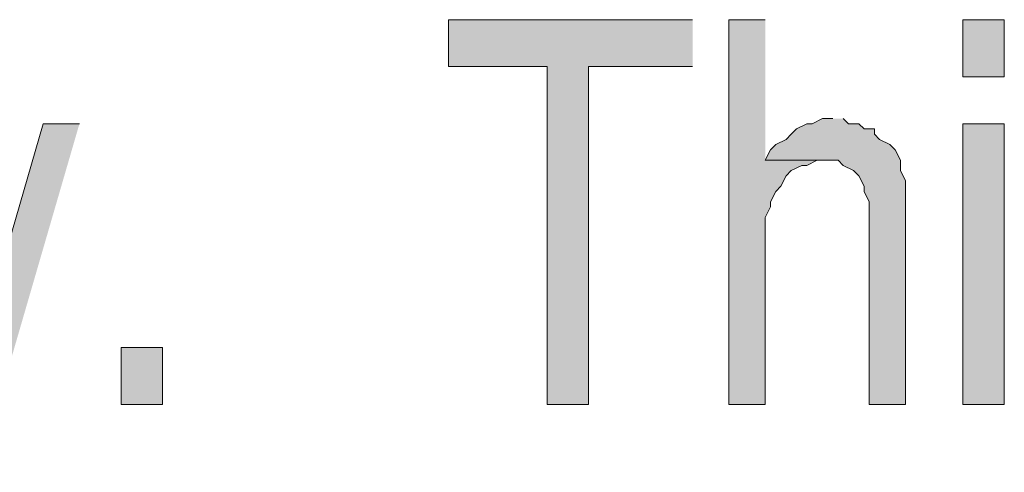
# Model space of a CAD drawing. Extents: x 17 to 595, y 17 to 775.
# Drawn here: x 418 to 430, y 50 to 55 of the extents above; entities that cross this region are included whole.
import ezdxf

# ---------------------------------------------------------------- set-up
doc = ezdxf.new("R2010")
doc.units = 0
doc.header["$MEASUREMENT"] = 0
doc.layers.add('Layer 1', color=7, linetype='Continuous', lineweight=0)

msp = doc.modelspace()

# ---------------------------------------------------------------- hatches: boundary and pattern name
at = {"layer": 'Layer 1', "true_color": 0x000000, "transparency": 33554687}
for points in [[(426, 55.32), (423.18, 55.32), (423.18, 54.78), (424.32, 54.78), (424.32, 50.88), (424.8, 50.88), (424.8, 54.78), (426, 54.78)], [(426.84, 55.32), (426.42, 55.32), (426.42, 50.88), (426.84, 50.88), (426.84, 53.04), (426.9, 53.16), (426.9, 53.22), (426.96, 53.34), (427.02, 53.4), (427.08, 53.52), (427.14, 53.58), (427.26, 53.64), (427.32, 53.64), (427.44, 53.7), (427.5, 53.7), (426.84, 53.7)], [(427.62, 54.18), (427.5, 54.18), (427.38, 54.12), (427.32, 54.12), (427.2, 54.06), (427.14, 54), (427.08, 53.94), (426.96, 53.88), (426.9, 53.82), (426.84, 53.7), (427.68, 53.7), (427.74, 53.64), (427.86, 53.58), (427.92, 53.52), (427.98, 53.4), (427.98, 53.34), (428.04, 53.22), (428.04, 50.88), (428.46, 50.88), (428.46, 53.46), (428.4, 53.58), (428.4, 53.7), (428.34, 53.82), (428.28, 53.88), (428.16, 53.94), (428.1, 54), (428.1, 54.06), (427.98, 54.06), (427.92, 54.12), (427.8, 54.12), (427.74, 54.18)]]:
    msp.add_hatch(color=18, dxfattribs=at).paths.add_polyline_path(points)
h = msp.add_hatch(color=18, dxfattribs=at)
h.dxf.hatch_style = 2
h.paths.add_polyline_path([(429.12, 54.66), (429.6, 54.66), (429.6, 55.32), (429.12, 55.32)])
h = msp.add_hatch(color=18, dxfattribs=at)
edge = h.paths.add_edge_path()
edge.add_spline(control_points=[(418.92, 54.12), (418.92, 54.12), (418.5, 54.12), (418.5, 54.12), (418.5, 54.12), (417.96, 52.26), (417.96, 52.26), (417.96, 52.26), (417.96, 52.2), (417.96, 52.2), (417.89, 52.018), (417.801, 51.673), (417.78, 51.48), (417.78, 51.48), (417.54, 50.88), (417.54, 50.88), (417.54, 50.88), (417.54, 50.76), (417.54, 50.76), (417.54, 50.76), (417.48, 50.7), (417.48, 50.7), (417.48, 50.7), (417.42, 50.52), (417.42, 50.52), (417.42, 50.52), (417.42, 50.4), (417.42, 50.4), (417.42, 50.4), (417.3, 50.28), (417.3, 50.28), (417.3, 50.28), (417.24, 50.22), (417.24, 50.22), (417.24, 50.22), (417.18, 50.16), (417.18, 50.16), (417.18, 50.16), (417, 50.16), (417, 50.16), (417, 50.16), (417.72, 50.1), (417.72, 50.1), (417.72, 50.1), (417.72, 50.16), (417.72, 50.16), (417.733, 50.356), (417.835, 50.293), (417.9, 50.7), (417.9, 50.7), (417.96, 50.82), (417.96, 50.82)], knot_values=[0, 0, 0, 0, 1, 1, 1, 2, 2, 2, 3, 3, 3, 4, 4, 4, 5, 5, 5, 6, 6, 6, 7, 7, 7, 8, 8, 8, 9, 9, 9, 10, 10, 10, 11, 11, 11, 12, 12, 12, 13, 13, 13, 14, 14, 14, 15, 15, 15, 16, 16, 16, 17, 17, 17, 17], degree=3, periodic=0)
edge.add_line((417.96, 50.82), (418.92, 54.12))
h = msp.add_hatch(color=18, dxfattribs=at)
h.dxf.hatch_style = 2
h.paths.add_polyline_path([(429.12, 50.88), (429.6, 50.88), (429.6, 54.12), (429.12, 54.12)])
h = msp.add_hatch(color=18, dxfattribs=at)
h.dxf.hatch_style = 2
h.paths.add_polyline_path([(419.4, 50.88), (419.88, 50.88), (419.88, 51.54), (419.4, 51.54)])

# ---------------------------------------------------------------- linework, layer by layer
at = {"layer": 'Layer 1'}
for points in [[(426, 55.32), (423.18, 55.32), (423.18, 54.78), (424.32, 54.78), (424.32, 50.88), (424.8, 50.88), (424.8, 54.78), (426, 54.78)], [(426.84, 55.32), (426.42, 55.32), (426.42, 50.88), (426.84, 50.88), (426.84, 53.04), (426.9, 53.16), (426.9, 53.22), (426.96, 53.34), (427.02, 53.4), (427.08, 53.52), (427.14, 53.58), (427.26, 53.64), (427.32, 53.64), (427.44, 53.7), (427.5, 53.7), (426.84, 53.7)], [(427.62, 54.18), (427.5, 54.18), (427.38, 54.12), (427.32, 54.12), (427.2, 54.06), (427.14, 54), (427.08, 53.94), (426.96, 53.88), (426.9, 53.82), (426.84, 53.7), (427.68, 53.7), (427.74, 53.64), (427.86, 53.58), (427.92, 53.52), (427.98, 53.4), (427.98, 53.34), (428.04, 53.22), (428.04, 50.88), (428.46, 50.88), (428.46, 53.46), (428.4, 53.58), (428.4, 53.7), (428.34, 53.82), (428.28, 53.88), (428.16, 53.94), (428.1, 54), (428.1, 54.06), (427.98, 54.06), (427.92, 54.12), (427.8, 54.12), (427.74, 54.18)]]:
    msp.add_lwpolyline(points, dxfattribs=at)
for points in [[(429.12, 54.66), (429.6, 54.66), (429.6, 55.32), (429.12, 55.32)], [(429.12, 50.88), (429.6, 50.88), (429.6, 54.12), (429.12, 54.12)], [(419.4, 50.88), (419.88, 50.88), (419.88, 51.54), (419.4, 51.54)]]:
    msp.add_lwpolyline(points, close=True, dxfattribs=at)
msp.add_open_spline([(418.92, 54.12), (418.92, 54.12), (418.5, 54.12), (418.5, 54.12), (418.5, 54.12), (417.96, 52.26), (417.96, 52.26), (417.96, 52.26), (417.96, 52.2), (417.96, 52.2), (417.89, 52.018), (417.801, 51.673), (417.78, 51.48), (417.78, 51.48), (417.54, 50.88), (417.54, 50.88), (417.54, 50.88), (417.54, 50.76), (417.54, 50.76), (417.54, 50.76), (417.48, 50.7), (417.48, 50.7), (417.48, 50.7), (417.42, 50.52), (417.42, 50.52), (417.42, 50.52), (417.42, 50.4), (417.42, 50.4), (417.42, 50.4), (417.3, 50.28), (417.3, 50.28), (417.3, 50.28), (417.24, 50.22), (417.24, 50.22), (417.24, 50.22), (417.18, 50.16), (417.18, 50.16), (417.18, 50.16), (417, 50.16), (417, 50.16), (417, 50.16), (417.72, 50.1), (417.72, 50.1), (417.72, 50.1), (417.72, 50.16), (417.72, 50.16), (417.733, 50.356), (417.835, 50.293), (417.9, 50.7), (417.9, 50.7), (417.96, 50.82), (417.96, 50.82)], degree=3, knots=[0, 0, 0, 0, 1, 1, 1, 2, 2, 2, 3, 3, 3, 4, 4, 4, 5, 5, 5, 6, 6, 6, 7, 7, 7, 8, 8, 8, 9, 9, 9, 10, 10, 10, 11, 11, 11, 12, 12, 12, 13, 13, 13, 14, 14, 14, 15, 15, 15, 16, 16, 16, 17, 17, 17, 17], dxfattribs=at)

doc.saveas('drawing.dxf')
